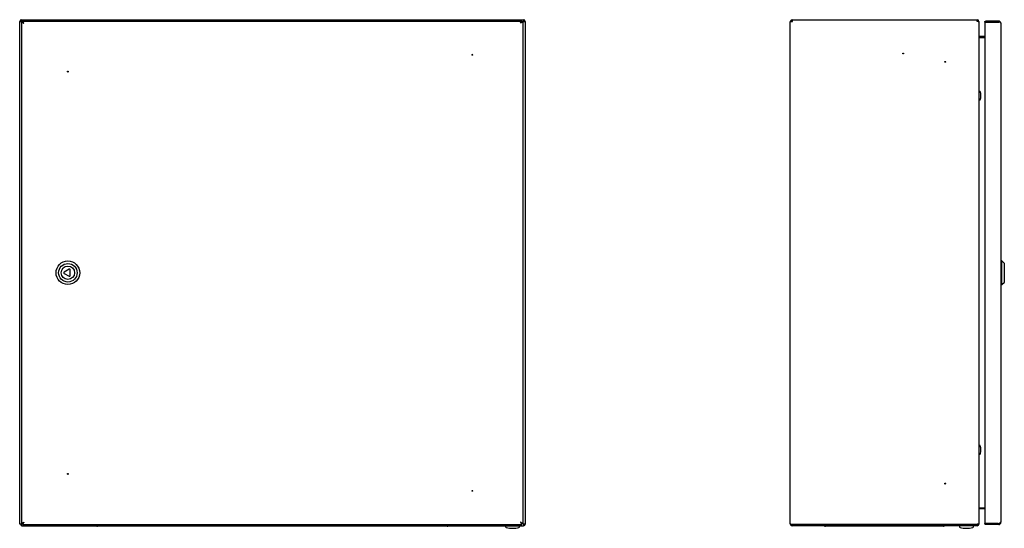
# Model space of a CAD drawing. Units: millimetres. Extents: x 492 to 1823, y 365 to 1844.
# Drawn here: x 492 to 1660, y 365 to 968 of the extents above; entities that cross this region are included whole.
import ezdxf

# ---------------------------------------------------------------- set-up
doc = ezdxf.new("R2010")
doc.units = ezdxf.units.MM
doc.linetypes.add('SLD-Сплошная', pattern=[0])
doc.layers.add('1', color=7, linetype='SLD-Сплошная')

msp = doc.modelspace()

# ---------------------------------------------------------------- linework, layer by layer
at = {"layer": '1', "linetype": 'SLD-Сплошная'}
for p, q in [((491.9, 370.2), (491.9, 966.2)), ((492.9, 966.2), (491.9, 966.2)), ((493.8, 966.2), (492.9, 966.2)), ((493.9, 968.2), (1089.9, 968.2)), ((493.9, 968.2), (493.9, 967.2)), ((493.9, 967.2), (493.9, 966.3)), ((494.6, 965.4), (493.9, 966.2)), ((494, 966.2), (494.8, 965.4)), ((494.1, 965.4), (496.8, 964)), ((494.1, 965.4), (495.1, 965.4)), ((494.1, 965.4), (494.1, 371)), ((495.1, 965.4), (496.8, 964)), ((496.8, 964), (495.4, 966.7)), ((495.4, 966.7), (1087.8, 966.7)), ((495.4, 966.7), (495.4, 965.7)), ((496.8, 964), (495.4, 965.7)), ((1086.4, 964), (1087.8, 966.7)), ((1086.4, 964), (1087.8, 965.7)), ((1089.1, 965.4), (1086.4, 964)), ((1088.1, 965.4), (1086.4, 964)), ((1087.8, 966.7), (1087.8, 965.7)), ((1089.1, 965.4), (1088.1, 965.4)), ((1089.9, 966.2), (1089.1, 965.4)), ((1089.1, 965.4), (1089.8, 966.2)), ((1089.1, 965.4), (1089.1, 371)), ((1089.9, 967.2), (1089.9, 968.2)), ((1089.9, 966.3), (1089.9, 967.2)), ((1090.9, 966.2), (1090, 966.2)), ((1091.9, 966.2), (1090.9, 966.2)), ((1091.9, 966.2), (1091.9, 370.2)), ((1406.4, 370.8), (1406.4, 965.7)), ((1406.4, 965.7), (1406.4, 965.7)), ((1406.4, 965.7), (1406.4, 965.7)), ((1406.5, 966.7), (1407.5, 966.3)), ((1406.5, 966.2), (1408.9, 966.2)), ((1408.9, 968.2), (1628.4, 968.2)), ((1408.9, 966.2), (1408.9, 968.2)), ((1628.4, 966.2), (1628.4, 968.2)), ((1630.4, 966.2), (1628.4, 966.2)), ((1629.4, 966.2), (1630.4, 966.2)), ((1629.4, 966.2), (1629.4, 966.2)), ((1630.4, 966.2), (1630.4, 370.3)), ((1630.4, 966.2), (1630.4, 966.2)), ((1638.5, 965.7), (1637.5, 965.7)), ((1637.5, 965.4), (1637.5, 965.7)), ((1637.5, 965.4), (1637.5, 371)), ((1653.8, 966.7), (1638.5, 966.7)), ((1638.5, 966.7), (1638.5, 965.7)), ((1653.8, 965.7), (1638.5, 965.7)), ((1638.5, 965.4), (1638.5, 965.6)), ((1653.3, 965.6), (1638.5, 965.6)), ((1638.5, 965.4), (1653.8, 965.4)), ((1653.3, 965.4), (1653.3, 965.6)), ((1656.5, 964), (1656.5, 372.4)), ((1637.5, 948.2), (1631.4, 948.2)), ((1631.4, 947.2), (1637.5, 947.2)), ((1637.5, 947.2), (1631.4, 947.2)), ((1631.5, 883.3), (1630.4, 883.3)), ((1630.4, 873.2), (1631.5, 873.2)), ((1657.5, 682.2), (1656.5, 682.2)), ((1660.5, 679.2), (1657.5, 682.2)), ((1657.5, 654.2), (1657.5, 682.2)), ((1660.5, 657.2), (1660.5, 679.2)), ((550.5, 672.4), (544.8, 669.1)), ((544.8, 667.4), (550.5, 664.1)), ((552, 665), (552, 671.5)), ((1657.5, 654.2), (1660.5, 657.2)), ((1656.5, 654.2), (1657.5, 654.2)), ((1631.5, 463.3), (1630.4, 463.3)), ((1630.4, 453.2), (1631.5, 453.2)), ((1631.4, 389.3), (1637.5, 389.3)), ((1637.5, 389.2), (1631.4, 389.2)), ((1637.5, 388.2), (1631.4, 388.2)), ((492.9, 370.2), (491.9, 370.2)), ((493, 370.2), (492.9, 370.2)), ((493, 370.2), (493, 370.3)), ((494.6, 371), (493.9, 370.3)), ((493.9, 368.6), (493.9, 369.2)), ((493.9, 368.2), (493.9, 368.6)), ((493.9, 368.2), (495, 368.2)), ((494, 370.2), (494.8, 371)), ((494, 370.3), (494, 370.4)), ((494.1, 371), (496.8, 372.4)), ((494.1, 371), (495.1, 371)), ((495, 368.2), (1089.9, 368.2)), ((495.1, 371), (496.8, 372.4)), ((496.8, 372.4), (495.4, 370.7)), ((496.8, 372.4), (495.4, 369.7)), ((495.4, 369.7), (495.4, 370.7)), ((495.4, 369.7), (1087.8, 369.7)), ((594.9, 367.7), (584.4, 367.7)), ((988.9, 367.7), (594.9, 367.7)), ((999.4, 367.7), (988.9, 367.7)), ((1068.6, 368.2), (1068.6, 367)), ((1085.2, 367), (1085.2, 368.2)), ((1086.4, 372.4), (1087.8, 369.7)), ((1089.1, 371), (1086.4, 372.4)), ((1088.1, 371), (1086.4, 372.4)), ((1086.4, 372.4), (1087.8, 370.7)), ((1087.8, 369.7), (1087.8, 370.7)), ((1089.1, 371), (1088.1, 371)), ((1089.9, 370.3), (1089.1, 371.1)), ((1089.1, 371), (1089.8, 370.2)), ((1089.9, 370.2), (1089.9, 369.2)), ((1089.9, 369.2), (1089.9, 368.2)), ((1090.9, 370.2), (1090, 370.2)), ((1091.9, 370.2), (1090.9, 370.2)), ((1406.4, 370.7), (1406.4, 370.8)), ((1406.4, 370.7), (1406.4, 370.7)), ((1406.5, 370.2), (1408.9, 370.2)), ((1406.5, 369.8), (1407.5, 370.2)), ((1408.9, 370.2), (1628.4, 370.2)), ((1408.9, 368.6), (1408.9, 370.2)), ((1408.9, 368.6), (1408.9, 368.2)), ((1628.4, 368.2), (1408.9, 368.2)), ((1458.6, 367.7), (1448.1, 367.7)), ((1577.6, 367.7), (1458.6, 367.7)), ((1588.1, 367.7), (1577.6, 367.7)), ((1607.1, 368.2), (1607.1, 367)), ((1623.7, 367), (1623.7, 368.2)), ((1630.4, 370.3), (1628.4, 370.2)), ((1628.4, 370.2), (1628.4, 368.6)), ((1628.4, 368.2), (1628.4, 368.6)), ((1629.4, 370.2), (1629.4, 370.3)), ((1629.4, 370.2), (1630.4, 370.2)), ((1630.4, 370.2), (1630.4, 370.3)), ((1637.5, 370.8), (1637.5, 371)), ((1638.5, 370.8), (1637.5, 370.8)), ((1638.5, 371), (1653.8, 371)), ((1638.5, 371), (1638.5, 370.8)), ((1653.3, 370.8), (1638.5, 370.8)), ((1638.5, 369.7), (1638.5, 370.7)), ((1653.8, 370.7), (1638.5, 370.7)), ((1653.8, 369.7), (1638.5, 369.7)), ((1653.3, 371), (1653.3, 370.8))]:
    msp.add_line(p, q, dxfattribs=at)
for centre, radius in [((1029.1, 926.7), 0.5), ((1540.4, 928.2), 0.5), ((1590.4, 918.2), 0.5), ((549.1, 906.7), 0.5), ((549.1, 668.2), 14), ((549.1, 668.2), 11), ((549.1, 668.2), 8), ((549.1, 429.7), 0.5), ((1029.1, 409.7), 0.5), ((1590.4, 418.2), 0.5)]:
    msp.add_circle(centre, radius, dxfattribs=at)
for centre, radius, start, end in [((493.9, 966.2), 2, 90, 180), ((493.9, 966.2), 1, 90, 180), ((1089.9, 966.2), 2, 0, 90), ((1089.9, 966.2), 1, 0, 90), ((1408.9, 965.7), 2.5, 157.637, 180), ((1408.9, 965.7), 2.5, 90, 157.637), ((1408.9, 965.7), 1.5, 90, 157.637), ((1628.4, 966.2), 2, 0, 90), ((1628.4, 966.2), 1, 0, 90), ((1653.3, 963.6), 2.01, 63.9069, 90), ((1653.8, 964), 2.7, 0, 90), ((1653.8, 964), 1.7, 49.5409, 90), ((1631.4, 949.2), 1, 180, 270), ((1631.4, 949.2), 2, 261.2995, 270), ((1631.5, 883.1), 0.2, 21.8151, 90), ((1619.4, 878.2), 13.3, 0, 21.8151), ((1619.4, 878.2), 13.3, 338.1849, 0), ((1631.5, 873.4), 0.2, 270, 338.1849), ((545.3, 668.2), 1, 120, 240), ((551, 671.5), 1, 0, 120), ((551, 665), 1, 240, 0), ((1631.5, 463.1), 0.2, 21.8151, 90), ((1619.4, 458.2), 13.3, 0, 21.8151), ((1619.4, 458.2), 13.3, 338.1849, 0), ((1631.5, 453.4), 0.2, 270, 338.1849), ((1631.4, 387.2), 1, 90, 180), ((1631.4, 387.2), 2, 90, 98.7005), ((495, 370.2), 2, 180, 236.633), ((584.4, 370.1), 2.4, 232.3415, 270), ((999.4, 370.1), 2.4, 270, 307.6585), ((1069.6, 367), 1, 180, 257.5813), ((1076.9, 400.2), 34.9, 257.5813, 270.0104), ((1076.9, 400.2), 34.9, 270.0104, 282.4187), ((1084.2, 367), 1, 282.4187, 0), ((1089.9, 370.2), 1, 270, 0), ((1089.9, 370.2), 2, 270, 0), ((1408.9, 370.7), 2.5, 180, 202.363), ((1408.9, 370.7), 2.5, 202.363, 270), ((1408.9, 370.7), 1.5, 202.363, 270), ((1448.1, 370.1), 2.4, 232.3415, 270), ((1588.1, 370.1), 2.4, 270, 307.6585), ((1608.1, 367), 1, 180, 257.5813), ((1615.4, 400.2), 34.9, 257.5813, 270.0104), ((1615.4, 400.2), 34.9, 270.0104, 282.4187), ((1622.7, 367), 1, 282.4187, 0), ((1628.4, 370.2), 2, 270, 360), ((1628.4, 370.2), 1, 270, 360), ((1653.3, 372.8), 2.01, 270, 296.0931), ((1653.8, 372.4), 2.7, 270, 360), ((1653.8, 372.4), 1.7, 270, 310.4591)]:
    msp.add_arc(centre, radius, start, end, dxfattribs=at)
for centre, major_axis, ratio, start_param, end_param in [((493.9, 966.2), (2, 0), 0.035355, 3.141593, 4.712389), ((493.9, 966.2), (1, 0), 0.070711, 3.141593, 4.712389), ((493.9, 966.2), (0, 2), 0.035355, 4.712389, 6.283185), ((493.9, 966.2), (0, 1), 0.070711, 4.712389, 6.283185), ((1089.9, 966.2), (0, 2), 0.035355, 0, 1.570796), ((1089.9, 966.2), (0, 1), 0.070711, 0, 1.570796), ((1089.9, 966.2), (2, 0), 0.035355, 4.712389, 6.283185), ((1089.9, 966.2), (1, 0), 0.070711, 4.712389, 6.283185), ((1408.9, 965.7), (2.5, 0), 0.6, 2.751284, 3.141593), ((1653.8, 964), (2.7, 0), 0.524873, 0, 1.570796), ((1631.4, 949.2), (0, 2), 0.5, 1.570796, 3.141593), ((1631.4, 387.3), (0, 2), 0.5, 0, 1.570796), ((493.9, 370.2), (2, 0), 0.035355, 1.570796, 3.141593), ((493.9, 370.2), (1, 0), 0.070711, 1.570796, 3.141593), ((493.9, 370.2), (0, 2), 0.035355, 3.141593, 4.712389), ((493.9, 370.2), (0, 1), 0.070711, 3.141593, 4.712389), ((1089.9, 370.2), (0, 2), 0.035355, 1.570796, 3.141593), ((1089.9, 370.2), (0, 1), 0.070711, 1.570796, 3.141593), ((1089.9, 370.2), (2, 0), 0.035355, 0, 1.570796), ((1089.9, 370.2), (1, 0), 0.070711, 0, 1.570796), ((1408.9, 370.8), (2.5, 0), 0.6, 3.141593, 3.531901), ((1653.8, 372.4), (2.7, 0), 0.524873, 4.712389, 6.283185)]:
    msp.add_ellipse(centre, major_axis=major_axis, ratio=ratio, start_param=start_param, end_param=end_param, dxfattribs=at)
for points in [[(1637.5, 965.7), (1637.5, 965.8), (1637.5, 966.1), (1637.7, 966.4), (1638.1, 966.7), (1638.4, 966.7), (1638.5, 966.7)], [(1638.5, 965.4), (1638.4, 965.4), (1638.1, 965.4), (1637.7, 965.4), (1637.5, 965.4), (1637.5, 965.4), (1637.5, 965.4)], [(1638.5, 965.7), (1638.5, 965.7), (1638.5, 965.7), (1638.5, 965.7), (1638.5, 965.7), (1638.5, 965.7), (1638.5, 965.7)], [(1637.5, 371.1), (1637.5, 371.1), (1637.5, 371), (1637.7, 371), (1638.1, 371), (1638.4, 371), (1638.5, 371)], [(1638.5, 369.7), (1638.4, 369.7), (1638.1, 369.8), (1637.7, 370), (1637.5, 370.4), (1637.5, 370.6), (1637.5, 370.8)], [(1638.5, 370.7), (1638.5, 370.7), (1638.5, 370.7), (1638.5, 370.7), (1638.5, 370.8), (1638.5, 370.8), (1638.5, 370.8)]]:
    msp.add_open_spline(points, degree=3, dxfattribs=at)
for points, knots in [([(1638.5, 965.6), (1638.5, 965.6), (1638.5, 965.6), (1638.5, 965.7), (1638.5, 965.7), (1638.5, 965.7)], [0, 0, 0, 0, 0.358549, 0.596969, 1, 1, 1, 1]), ([(1638.5, 370.8), (1638.5, 370.8), (1638.5, 370.8), (1638.5, 370.8), (1638.5, 370.8), (1638.5, 370.8)], [0, 0, 0, 0, 0.421565, 0.640668, 1, 1, 1, 1])]:
    msp.add_open_spline(points, degree=3, knots=knots, dxfattribs=at)

doc.saveas('drawing.dxf')
